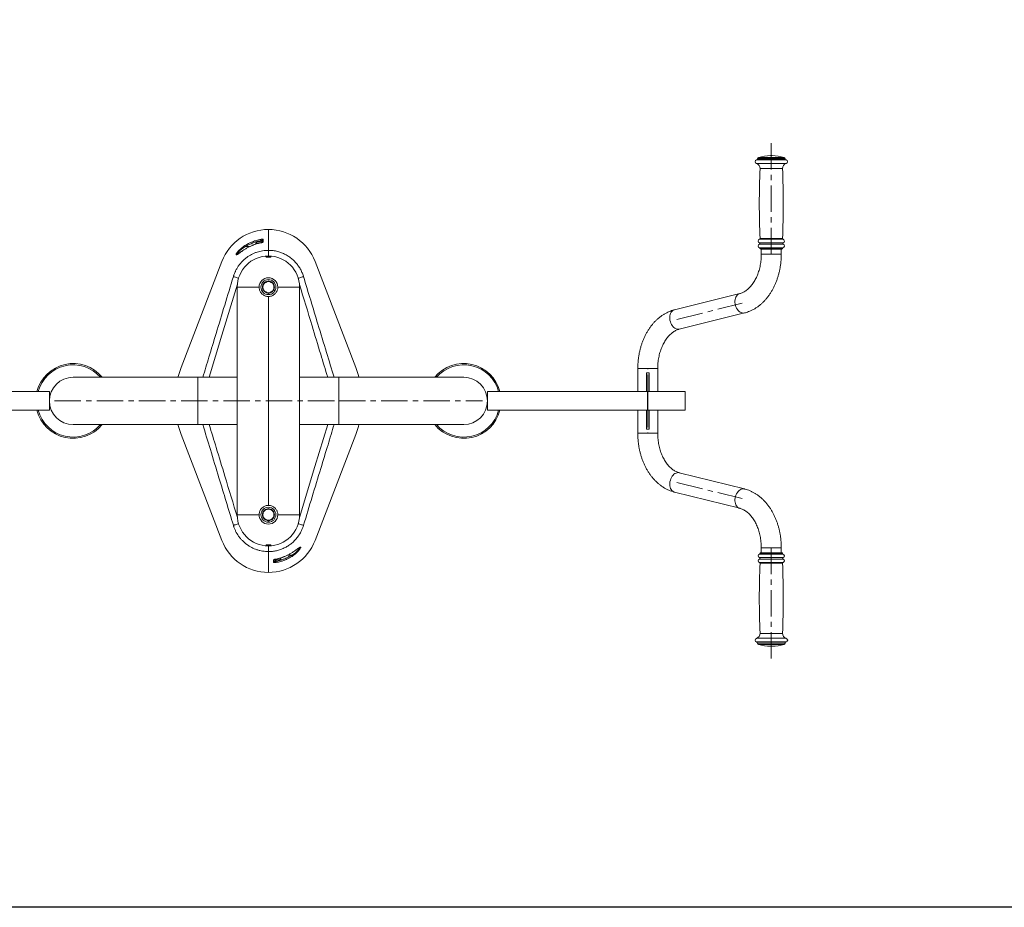
# Model space of a CAD drawing. Units: millimetres. Extents: x -3125 to 3595, y -2182 to 2570.
# Drawn here: x -1942 to -364, y -325 to 1099 of the extents above; entities that cross this region are included whole.
import ezdxf

# ---------------------------------------------------------------- set-up
doc = ezdxf.new("R2010")
doc.units = ezdxf.units.MM
doc.header["$PDSIZE"] = -1
doc.linetypes.add('CENTERX2', pattern=[20.32, 12.7, -2.54, 2.54, -2.54])
doc.layers.add('FORMAT', color=7, linetype='Continuous')

msp = doc.modelspace()

# ---------------------------------------------------------------- linework, layer by layer
at = {"color": 8, "linetype": 'Continuous', "lineweight": 15}
for p, q in [((-728.4, 868.2), (-761.1, 868.2)), ((-728.5, 874), (-760.9, 874)), ((-729.1, 876.1), (-759.3, 876.1)), ((-729.1, 876), (-759.3, 876)), ((-729.6, 878), (-757.8, 878)), ((-716.7, 878), (-729.6, 878)), ((-715.3, 876.1), (-729.1, 876.1)), ((-715.3, 876), (-729.1, 876)), ((-713.7, 874), (-728.5, 874)), ((-713.5, 868.2), (-728.4, 868.2)), ((-730.6, 860.2), (-755.3, 860.2)), ((-719.3, 860.2), (-730.6, 860.2)), ((-1562, 742.5), (-1562, 742.3)), ((-1562, 742.3), (-1562, 739.6)), ((-1555.3, 742.5), (-1555.3, 744.6)), ((-730.3, 746.8), (-756.1, 746.8)), ((-730.6, 747.8), (-755.3, 747.8)), ((-719.3, 747.8), (-730.6, 747.8)), ((-718.5, 746.8), (-730.3, 746.8)), ((-1580, 735), (-1573.4, 735)), ((-1569.5, 736.8), (-1571.5, 735.9)), ((-1569.5, 736.8), (-1569.5, 736.8)), ((-1555.7, 741), (-1555.6, 741)), ((-730.3, 741), (-756.1, 741)), ((-730.3, 738.7), (-756.1, 738.7)), ((-730.3, 733), (-756, 733)), ((-730.6, 732), (-755.3, 732)), ((-730.6, 731.9), (-755.3, 731.9)), ((-719.3, 732), (-730.6, 732)), ((-719.3, 731.9), (-730.6, 731.9)), ((-718.5, 741), (-730.3, 741)), ((-718.5, 738.7), (-730.3, 738.7)), ((-718.5, 733), (-730.3, 733)), ((-726, 723), (-753.3, 723)), ((-721.3, 723), (-726, 723)), ((-924, 539.4), (-951.3, 539.4)), ((-919.3, 539.4), (-924, 539.4)), ((-1656.3, 525.5), (-1656.3, 449.5)), ((-1430.3, 449.5), (-1430.3, 525.5)), ((-951.3, 435.6), (-924, 435.6)), ((-924, 435.6), (-919.3, 435.6)), ((-1517.1, 238.2), (-1515.1, 239.1)), ((-1517, 238.2), (-1517.1, 238.2)), ((-1506.6, 240), (-1513.2, 240)), ((-756, 242), (-718.5, 242)), ((-755.3, 243.1), (-719.3, 243.1)), ((-755.3, 243), (-719.3, 243)), ((-753.3, 252), (-726, 252)), ((-726, 252), (-721.3, 252)), ((-1531.3, 232.5), (-1531.3, 230.4)), ((-1530.9, 234), (-1530.9, 234)), ((-1524.5, 234), (-1524.5, 235.4)), ((-1524.5, 232.5), (-1524.5, 234)), ((-756.1, 236.2), (-718.5, 236.2)), ((-756.1, 234), (-718.5, 234)), ((-756.1, 228.2), (-718.5, 228.2)), ((-755.3, 227.2), (-719.3, 227.2)), ((-755.3, 114.8), (-719.3, 114.8)), ((-761.1, 106.8), (-713.5, 106.8)), ((-760.9, 101), (-713.7, 101)), ((-759.3, 99), (-715.3, 99)), ((-759.3, 98.9), (-715.3, 98.9)), ((-757.8, 97), (-716.7, 97))]:
    msp.add_line(p, q, dxfattribs=at)
at = {"color": 7, "linetype": 'Continuous', "lineweight": 15}
for p, q in [((-759.3, 876.1), (-759.3, 876)), ((-736.7, 880.9), (-738.8, 880.9)), ((-735.8, 880.9), (-736.7, 880.9)), ((-715.3, 876), (-715.3, 876.1)), ((-1543.3, 729), (-1543.3, 762.5)), ((-1543.3, 762.5), (-1543.3, 729)), ((-1553.3, 742.5), (-1562, 742.5)), ((-1553.3, 741.6), (-1553.3, 744.4)), ((-1553.3, 742.5), (-1553.3, 742.3)), ((-1569.5, 736.8), (-1571.5, 735.9)), ((-1563.3, 741), (-1563.3, 741.2)), ((-1563.3, 739.2), (-1563.3, 741)), ((-1543.3, 720), (-1543.3, 729)), ((-755.3, 732), (-755.3, 731.9)), ((-731, 730.9), (-754.3, 730.9)), ((-753.3, 730.9), (-753.3, 723)), ((-720.3, 730.9), (-731, 730.9)), ((-721.3, 723), (-721.3, 730.9)), ((-719.3, 731.9), (-719.3, 732)), ((-1618, 711.2), (-1683.3, 541.3)), ((-1403.3, 541.3), (-1468.6, 711.2)), ((-1543.3, 680.2), (-1547.7, 677.7)), ((-1538.9, 677.7), (-1543.3, 680.2)), ((-1593.3, 305), (-1593.3, 670)), ((-1558.3, 670), (-1593.3, 670)), ((-1552.8, 670), (-1552.2, 670)), ((-1552.7, 671.8), (-1552.3, 673.1)), ((-1552.7, 671.8), (-1552.2, 671.8)), ((-1547.7, 677.7), (-1552.2, 675.1)), ((-1552.2, 664.9), (-1547.7, 662.3)), ((-1534.4, 675.1), (-1538.9, 677.7)), ((-1538.9, 662.3), (-1534.4, 664.9)), ((-1493.3, 670), (-1528.3, 670)), ((-1493.3, 670), (-1493.3, 305)), ((-1547.7, 662.3), (-1543.3, 659.8)), ((-1543.3, 659.8), (-1538.9, 662.3)), ((-1543.3, 320), (-1543.3, 655)), ((-787.9, 659.7), (-892.4, 633.7)), ((-884.7, 602.6), (-780.2, 628.7)), ((-951.3, 539.4), (-951.3, 502.5)), ((-919.3, 502.5), (-919.3, 539.4)), ((-1656.3, 525.5), (-1856.3, 525.5)), ((-1593.3, 525.5), (-1656.3, 525.5)), ((-1430.3, 525.5), (-1493.3, 525.5)), ((-1230.3, 525.5), (-1430.3, 525.5)), ((-933, 532.5), (-937.5, 532.5)), ((-937.5, 532.5), (-937.5, 502.5)), ((-933, 532.5), (-933, 502.5)), ((-2151.1, 502.5), (-1894.3, 502.5)), ((-1894.3, 472.5), (-1894.3, 502.5)), ((-1192.3, 502.5), (-1192.3, 472.5)), ((-935.5, 502.5), (-1192.3, 502.5)), ((-935.5, 472.5), (-935.5, 502.5)), ((-875.5, 502.5), (-935.5, 502.5)), ((-875.5, 472.5), (-875.5, 502.5)), ((-2151.1, 472.5), (-1894.3, 472.5)), ((-935.5, 472.5), (-1192.3, 472.5)), ((-951.3, 472.5), (-951.3, 435.6)), ((-937.5, 442.5), (-937.5, 472.5)), ((-875.5, 472.5), (-935.5, 472.5)), ((-933, 442.5), (-933, 472.5)), ((-919.3, 435.6), (-919.3, 472.5)), ((-1856.3, 449.5), (-1656.3, 449.5)), ((-1656.3, 449.5), (-1593.3, 449.5)), ((-1493.3, 449.5), (-1430.3, 449.5)), ((-1430.3, 449.5), (-1230.3, 449.5)), ((-937.5, 442.5), (-933, 442.5)), ((-1683.3, 433.6), (-1618, 263.8)), ((-1468.6, 263.8), (-1403.3, 433.6)), ((-780.2, 346.3), (-884.7, 372.4)), ((-892.4, 341.3), (-787.9, 315.3)), ((-1558.3, 305), (-1593.3, 305)), ((-1552.8, 305), (-1552.2, 305)), ((-1552.7, 306.8), (-1552.3, 308.1)), ((-1552.7, 306.8), (-1552.2, 306.8)), ((-1547.7, 312.7), (-1552.2, 310.1)), ((-1552.2, 299.9), (-1547.7, 297.3)), ((-1543.3, 315.2), (-1547.7, 312.7)), ((-1538.9, 312.7), (-1543.3, 315.2)), ((-1534.4, 310.1), (-1538.9, 312.7)), ((-1538.9, 297.3), (-1534.4, 299.9)), ((-1493.3, 305), (-1528.3, 305)), ((-1547.7, 297.3), (-1543.3, 294.8)), ((-1543.3, 294.8), (-1538.9, 297.3)), ((-1543.3, 246), (-1543.3, 255)), ((-1543.3, 212.5), (-1543.3, 246)), ((-1543.3, 246), (-1543.3, 212.5)), ((-1517.1, 238.2), (-1515.1, 239.1)), ((-755.3, 243.1), (-755.3, 243)), ((-754.3, 244.1), (-720.3, 244.1)), ((-753.3, 252), (-753.3, 244.1)), ((-721.3, 244.1), (-721.3, 252)), ((-719.3, 243), (-719.3, 243.1)), ((-1533.3, 233.4), (-1533.3, 230.5)), ((-1533.3, 232.5), (-1533.3, 233.3)), ((-1533.3, 232.5), (-1524.5, 232.5)), ((-1523.3, 235.8), (-1523.3, 233.7)), ((-759.3, 99), (-759.3, 98.9)), ((-715.3, 98.9), (-715.3, 99)), ((-738.8, 94.1), (-735.8, 94.1))]:
    msp.add_line(p, q, dxfattribs=at)
msp.add_lwpolyline([(-2599.6, 2258.5), (3215.3, 2258.5), (3215.3, -324.6), (-2599.6, -324.6)], close=True)
at = {"color": 7, "linetype": 'Continuous', "lineweight": 15, "flags": 128}
for points in [[(-1555.6, 746.6), (-1555.6, 746.5), (-1555.6, 746.3), (-1555.6, 746.1), (-1555.5, 745.9), (-1555.5, 745.6), (-1555.4, 745.3), (-1555.3, 745), (-1555.3, 744.6)], [(-1551.5, 746.4), (-1551.5, 745.7), (-1551.5, 742.4)], [(-1580, 735), (-1580.2, 735.3), (-1580.4, 735.6), (-1580.6, 735.8), (-1580.7, 736.1), (-1580.8, 736.3), (-1580.9, 736.5), (-1581, 736.6), (-1581.1, 736.7)], [(-1599.5, 686.9), (-1599.3, 687.7), (-1599.3, 687.7)], [(-1552.2, 666.5), (-1552.7, 668.1), (-1552.8, 670)], [(-1683.3, 541.3), (-1687.6, 528.3), (-1688.3, 525.5)], [(-1398.3, 525.5), (-1398.9, 528.3), (-1403.3, 541.3)], [(-1688.3, 449.5), (-1687.6, 446.7), (-1683.3, 433.6)], [(-1403.3, 433.6), (-1398.9, 446.7), (-1398.3, 449.5)], [(-1552.2, 301.5), (-1552.7, 303.1), (-1552.8, 305)], [(-1599.3, 287.3), (-1599.3, 287.3), (-1599.5, 288.1)], [(-1506.6, 240), (-1506.4, 239.7), (-1506.2, 239.4), (-1506, 239.2), (-1505.9, 238.9), (-1505.7, 238.7), (-1505.6, 238.5), (-1505.6, 238.4), (-1505.5, 238.3)], [(-1535.1, 228.6), (-1535.1, 229.3), (-1535, 232.6)], [(-1530.9, 228.4), (-1531, 228.5), (-1531, 228.7), (-1531, 228.9), (-1531.1, 229.1), (-1531.1, 229.4), (-1531.2, 229.7), (-1531.2, 230), (-1531.3, 230.4)]]:
    msp.add_lwpolyline(points, dxfattribs=at)
at = {"color": 8, "linetype": 'Continuous', "lineweight": 15, "flags": 128}
for points in [[(-1591.2, 684.4), (-1591.7, 684.6), (-1593.4, 685.1), (-1594.9, 685.5), (-1596.3, 685.9), (-1597.5, 686.3), (-1598.4, 686.6), (-1599.1, 686.8), (-1599.5, 686.9)], [(-1495.4, 684.4), (-1494.8, 684.6), (-1493.2, 685.1), (-1491.7, 685.5), (-1490.3, 685.9), (-1489.1, 686.3), (-1488.1, 686.6), (-1487.5, 686.8), (-1487.1, 686.9)], [(-1592.9, 674.6), (-1617.8, 592.8), (-1638.3, 525.5)], [(-782.1, 628.5), (-783.8, 628.6), (-785.5, 629.2), (-787.2, 630), (-788.8, 631.2), (-790.3, 632.7), (-791.7, 634.4), (-792.9, 636.3), (-793.9, 638.5), (-794.6, 640.7), (-795.2, 643), (-795.5, 645.4), (-795.5, 647.7), (-795.3, 650), (-794.8, 652.1), (-794.1, 654), (-793.2, 655.8), (-792, 657.2), (-790.7, 658.4), (-789.3, 659.3), (-787.9, 659.7)], [(-886.6, 602.4), (-888.3, 602.6), (-890, 603.1), (-891.7, 604), (-893.3, 605.1), (-894.8, 606.6), (-896.2, 608.3), (-897.4, 610.3), (-898.4, 612.4), (-899.1, 614.6), (-899.7, 617), (-900, 619.3), (-900, 621.7), (-899.8, 623.9), (-899.3, 626), (-898.6, 628), (-897.7, 629.7), (-896.5, 631.2), (-895.2, 632.3), (-893.8, 633.2), (-892.4, 633.7)], [(-780.2, 628.7), (-780.4, 628.6), (-782.1, 628.5)], [(-884.7, 602.6), (-884.9, 602.6), (-886.6, 602.4)], [(-1493.7, 300.4), (-1468.8, 382.2), (-1448.3, 449.5)], [(-892.4, 341.3), (-893.8, 341.8), (-895.2, 342.6), (-896.5, 343.8), (-897.7, 345.3), (-898.6, 347), (-899.3, 349), (-899.8, 351.1), (-900, 353.3), (-900, 355.7), (-899.7, 358), (-899.1, 360.3), (-898.4, 362.6), (-897.4, 364.7), (-896.2, 366.7), (-894.8, 368.4), (-893.3, 369.9), (-891.7, 371), (-890, 371.9), (-888.3, 372.4), (-886.6, 372.6)], [(-886.6, 372.6), (-884.9, 372.4), (-884.7, 372.4)], [(-787.9, 315.3), (-789.3, 315.7), (-790.7, 316.6), (-792, 317.8), (-793.2, 319.2), (-794.1, 321), (-794.8, 322.9), (-795.3, 325), (-795.5, 327.3), (-795.5, 329.6), (-795.2, 332), (-794.6, 334.3), (-793.9, 336.5), (-792.9, 338.7), (-791.7, 340.6), (-790.3, 342.3), (-788.8, 343.8), (-787.2, 345), (-785.5, 345.8), (-783.8, 346.4), (-782.1, 346.5)], [(-782.1, 346.5), (-780.4, 346.4), (-780.2, 346.3)], [(-1591.2, 290.6), (-1591.7, 290.4), (-1593.4, 289.9), (-1594.9, 289.5), (-1596.3, 289), (-1597.5, 288.7), (-1598.4, 288.4), (-1599.1, 288.2), (-1599.5, 288.1)], [(-1495.4, 290.6), (-1494.8, 290.4), (-1493.2, 289.9), (-1491.7, 289.5), (-1490.3, 289), (-1489.1, 288.7), (-1488.1, 288.4), (-1487.5, 288.2), (-1487.1, 288.1)]]:
    msp.add_lwpolyline(points, dxfattribs=at)
at = {"color": 7, "linetype": 'Continuous', "lineweight": 15}
for centre in [(-1543.3, 670), (-1543.3, 305)]:
    msp.add_circle(centre, 12, dxfattribs=at)
for centre, radius, start, end in [((-760.3, 871.1), 3, 101.537, 254.2122), ((-763.3, 860.5), 8, 357.573, 74.2122), ((-761.3, 876), 2, 281.537, 0), ((-757.3, 876.1), 2, 105.9008, 180), ((-737.3, 805.9), 75, 91.146, 105.9008), ((-737.3, 805.9), 75, 74.0992, 88.854), ((-711.3, 860.5), 8, 105.7878, 182.427), ((-717.3, 876.1), 2, 0, 74.0992), ((-713.3, 876), 2, 180, 258.463), ((-714.3, 871.1), 3, 285.7878, 78.463), ((581.2, 803.5), 1337.7, 177.573, 182.3882), ((-2055.8, 803.5), 1337.7, 357.6118, 2.427), ((-1543.3, 682.5), 80, 89.9995, 158.9631), ((-1543.3, 682.5), 80, 21.0372, 90), ((-1562, 741.2), 1.25, 90, 180), ((-1551.3, 744.4), 1.98, 96.0623, 179.5656), ((-755.3, 743.9), 3, 105.0282, 253.7398), ((-756.3, 747.7), 1, 285.0282, 2.3882), ((-718.3, 747.7), 1, 177.6118, 254.9718), ((-719.3, 743.9), 3, 286.2602, 74.9718), ((-755.3, 735.9), 3, 106.2602, 255.5225), ((-756.5, 739.9), 1.17, 286.2602, 73.7398), ((-756.3, 732), 1, 0, 75.5225), ((-754.3, 731.9), 1, 180, 270), ((-720.3, 731.9), 1, 270, 0), ((-718.1, 739.9), 1.17, 106.2602, 253.7398), ((-718.3, 732), 1, 104.4775, 180), ((-719.3, 735.9), 3, 284.4775, 73.7398), ((-1543.3, 670), 50, 0, 180), ((-1543.3, 670), 15, 0, 180), ((-1543.3, 670), 9.55, 99.6297, 139.1737), ((-1543.3, 670), 8.87, 60, 120), ((-1543.3, 670), 9.55, 38.8717, 81.6733), ((-1543.3, 670), 9.55, 169.1982, 180), ((-1543.3, 670), 8.87, 120, 180), ((-1543.3, 670), 8.87, 180, 240), ((-1543.3, 670), 9.55, 219.1804, 259.5765), ((-1543.3, 670), 9.55, 280.556, 319.0552), ((-1543.3, 670), 8.87, 0, 60), ((-1543.3, 670), 8.87, 300, 0), ((-1543.3, 670), 9.55, 340.9763, 20.0472), ((-1543.3, 670), 8.87, 240, 300), ((-1856.3, 487.5), 60, 39.2965, 165.5225), ((-1230.3, 487.5), 60, 14.4775, 140.7035), ((-1856.3, 487.5), 38, 90, 270), ((-1230.3, 487.5), 38, 270, 90), ((-1856.3, 487.5), 60, 194.4775, 320.7035), ((-1230.3, 487.5), 60, 219.2965, 345.5225), ((-1543.3, 305), 50, 180, 0), ((-1543.3, 305), 15, 180, 0), ((-1543.3, 305), 9.55, 169.1982, 180), ((-1543.3, 305), 8.87, 120, 180), ((-1543.3, 305), 8.87, 180, 240), ((-1543.3, 305), 9.55, 99.6297, 139.1737), ((-1543.3, 305), 8.87, 60, 120), ((-1543.3, 305), 9.55, 38.8717, 81.6733), ((-1543.3, 305), 8.87, 0, 60), ((-1543.3, 305), 8.87, 300, 0), ((-1543.3, 305), 9.55, 340.9763, 20.0472), ((-1543.3, 305), 9.55, 219.1804, 259.5765), ((-1543.3, 305), 8.86, 240, 300), ((-1543.3, 305), 9.55, 280.556, 319.0552), ((-1543.3, 292.5), 80, 201.0372, 270), ((-1543.3, 292.5), 80, 269.9995, 338.9631), ((-755.3, 239.1), 3, 104.4775, 253.7398), ((-756.3, 243), 1, 284.4775, 0), ((-754.3, 243.1), 1, 90, 180), ((-720.3, 243.1), 1, 0, 90), ((-718.3, 243), 1, 180, 255.5225), ((-719.3, 239.1), 3, 286.2602, 75.5225), ((-1535.3, 230.6), 1.98, 276.0623, 359.5656), ((-1524.5, 233.7), 1.25, 270, 0), ((-755.3, 231.1), 3, 106.2602, 254.9718), ((581.2, 171.5), 1337.7, 177.6118, 182.427), ((-756.5, 235.1), 1.17, 286.2602, 73.7398), ((-756.3, 227.3), 1, 357.6118, 74.9718), ((-718.1, 235.1), 1.17, 106.2602, 253.7398), ((-718.3, 227.3), 1, 105.0282, 182.3882), ((-2055.8, 171.5), 1337.7, 357.573, 2.3882), ((-719.3, 231.1), 3, 285.0282, 73.7398), ((-763.3, 114.5), 8, 285.7878, 2.427), ((-711.3, 114.5), 8, 177.573, 254.2122), ((-760.3, 103.9), 3, 105.7878, 258.463), ((-761.3, 99), 2, 0, 78.463), ((-757.3, 98.9), 2, 180, 254.0992), ((-737.3, 169.1), 75, 254.0992, 268.854), ((-737.3, 169.1), 75, 271.146, 285.9008), ((-717.3, 98.9), 2, 285.9008, 0), ((-713.3, 99), 2, 101.537, 180), ((-714.3, 103.9), 3, 281.537, 74.2122)]:
    msp.add_arc(centre, radius, start, end, dxfattribs=at)
at = {"color": 8, "linetype": 'Continuous', "lineweight": 15}
for centre, radius, start, end in [((-1551.3, 740.4), 2.01, 96.7027, 132.4301), ((-1856.3, 487.5), 58, 40.9327, 165.0118), ((-1230.3, 487.5), 58, 14.9882, 139.0673), ((-1856.3, 487.5), 58, 194.9882, 319.0673), ((-1230.3, 487.5), 58, 220.9327, 345.0118), ((-1535.3, 234.6), 2.01, 276.7027, 312.4301)]:
    msp.add_arc(centre, radius, start, end, dxfattribs=at)
at = {"color": 7, "linetype": 'Continuous', "lineweight": 15}
for points, knots in [([(-1581.1, 736.7), (-1577.2, 739.1), (-1573.1, 741.2), (-1566.7, 743.7), (-1564.6, 744.4), (-1560.2, 745.6), (-1557.9, 746.1), (-1555.6, 746.6)], [0, 0, 0, 0, 0.5, 0.5, 0.75, 0.75, 1, 1, 1, 1]), ([(-1555.3, 744.6), (-1557.5, 744.2), (-1559.7, 743.7), (-1564, 742.5), (-1566.1, 741.8), (-1572.3, 739.4), (-1576.2, 737.4), (-1580, 735)], [0, 0, 0, 0, 0.25, 0.25, 0.5, 0.5, 1, 1, 1, 1]), ([(-1551.5, 746.4), (-1551.5, 746.4), (-1551.5, 746.5), (-1551.7, 746.6), (-1551.7, 746.6), (-1551.9, 746.7), (-1552.1, 746.7), (-1552.4, 746.8), (-1552.5, 746.8), (-1552.9, 746.8), (-1553.1, 746.8), (-1553.6, 746.8), (-1553.8, 746.8), (-1554.3, 746.7), (-1554.6, 746.7), (-1555.1, 746.6), (-1555.4, 746.6), (-1555.6, 746.6)], [0, 0, 0, 0, 0.125, 0.125, 0.25, 0.25, 0.375, 0.375, 0.5, 0.5, 0.625, 0.625, 0.75, 0.75, 0.875, 0.875, 1, 1, 1, 1]), ([(-1555.6, 741), (-1555.1, 741.1), (-1554.6, 741.2), (-1553.8, 741.4), (-1553.6, 741.5), (-1553.2, 741.6), (-1552.9, 741.6), (-1552.6, 741.8), (-1552.4, 741.8), (-1552.1, 741.9), (-1552, 742), (-1551.7, 742.1), (-1551.7, 742.2), (-1551.6, 742.3), (-1551.5, 742.4), (-1551.5, 742.4)], [0, 0, 0, 0, 0.25, 0.25, 0.375, 0.375, 0.5, 0.5, 0.625, 0.625, 0.75, 0.75, 0.875, 0.875, 1, 1, 1, 1]), ([(-1553.3, 744.4), (-1553.3, 744.5), (-1553.3, 744.7), (-1553.6, 744.8), (-1554, 744.9), (-1554.6, 744.8), (-1555.1, 744.7), (-1555.3, 744.6)], [0, 0, 0, 0, 0.174211, 0.382031, 0.584728, 0.790001, 1, 1, 1, 1]), ([(-1552.6, 741.8), (-1552.6, 741.8), (-1552.6, 741.9), (-1552.7, 741.8), (-1553, 741.7), (-1553.6, 741.5), (-1554.1, 741.4), (-1554.4, 741.3), (-1554.4, 741.3)], [0, 0, 0, 0, 0.0439857, 0.1884276, 0.3974186, 0.6807011, 0.9972215, 1, 1, 1, 1]), ([(-1599.3, 687.7), (-1599.2, 688.1), (-1599, 688.4), (-1598.8, 689.2), (-1598.7, 689.5), (-1598.3, 690.6), (-1598, 691.4), (-1597.1, 693.6), (-1596.5, 695), (-1595.5, 697.1), (-1595.1, 697.8), (-1594.4, 699.1), (-1594, 699.8), (-1592.8, 701.8), (-1591.9, 703.1), (-1589.3, 706.9), (-1587.3, 709.3), (-1584, 712.6), (-1582.9, 713.7), (-1580.5, 715.7), (-1579.3, 716.7), (-1575.6, 719.4), (-1572.9, 721.1), (-1569.5, 722.9), (-1568.8, 723.2), (-1567.4, 723.9), (-1566.7, 724.2), (-1564.5, 725.1), (-1563.1, 725.6), (-1558.6, 727.1), (-1555.6, 727.8), (-1551.1, 728.5), (-1549.5, 728.7), (-1546.4, 729), (-1544.8, 729), (-1543.3, 729)], [0, 0, 0, 0, 0.015625, 0.015625, 0.03125, 0.03125, 0.0625, 0.0625, 0.125, 0.125, 0.15625, 0.15625, 0.1875, 0.1875, 0.25, 0.25, 0.375, 0.375, 0.4375, 0.4375, 0.5, 0.5, 0.625, 0.625, 0.65625, 0.65625, 0.6875, 0.6875, 0.75, 0.75, 0.875, 0.875, 0.9375, 0.9375, 1, 1, 1, 1]), ([(-1586.8, 727), (-1587.2, 726.7), (-1588.1, 726), (-1589.5, 725), (-1590.8, 724.1), (-1591.8, 723.4), (-1592.6, 722.9), (-1593.1, 722.6), (-1593.4, 722.5), (-1593.3, 722.5), (-1593.3, 722.5)], [0, 0, 0, 0, 0.128984, 0.304118, 0.467071, 0.602451, 0.74297, 0.86128, 0.959238, 1, 1, 1, 1]), ([(-1571.5, 735.9), (-1572.4, 735.5), (-1574.8, 734.4), (-1578.6, 732.3), (-1582.3, 730), (-1585.1, 728.1), (-1586.4, 727.2), (-1586.9, 726.9)], [0, 0, 0, 0, 0.156637, 0.431963, 0.706001, 0.897427, 1, 1, 1, 1]), ([(-1555.7, 741), (-1556.8, 740.8), (-1559.5, 740.3), (-1563.6, 739.1), (-1567, 737.9), (-1569, 737), (-1569.5, 736.8)], [0, 0, 0, 0, 0.245201, 0.561086, 0.877333, 1, 1, 1, 1]), ([(-1555.6, 741), (-1558, 740.6), (-1560.4, 740), (-1565, 738.6), (-1567.3, 737.8), (-1569.5, 736.8)], [0, 0, 0, 0, 0.5, 0.5, 1, 1, 1, 1]), ([(-1554.4, 741.3), (-1554.7, 741.2), (-1555.1, 741.1), (-1555.6, 741.1), (-1555.7, 741)], [0, 0, 0, 0, 0.779979, 1, 1, 1, 1]), ([(-1543.3, 729), (-1540.8, 728.9), (-1535.8, 728.8), (-1528.7, 727.3), (-1522.1, 725.2), (-1516.1, 722.5), (-1510.4, 719.1), (-1505.1, 715), (-1500.2, 710.3), (-1495.9, 705.1), (-1492.3, 699.6), (-1489.4, 693.8), (-1487.9, 689.7), (-1487.3, 687.7), (-1487.3, 687.7)], [0, 0, 0, 0, 0.100765, 0.20153, 0.289566, 0.377881, 0.465919, 0.557065, 0.648523, 0.739669, 0.826357, 0.913312, 0.999999, 1, 1, 1, 1]), ([(-1545.6, 718.1), (-1545.9, 718.2), (-1546.6, 718.3), (-1547.2, 718.6), (-1547.4, 718.9), (-1547.1, 719.1), (-1546.3, 719.4), (-1545.2, 719.6), (-1543.9, 719.6), (-1542.6, 719.6), (-1541.3, 719.5), (-1540.2, 719.4), (-1539.5, 719.1), (-1539.2, 718.9), (-1539.4, 718.6), (-1540, 718.3), (-1541, 718.1), (-1542.2, 718), (-1543.6, 718), (-1544.7, 718), (-1545.3, 718.1), (-1545.6, 718.1)], [0, 0, 0, 0, 0.053962, 0.107894, 0.162602, 0.217897, 0.273072, 0.327465, 0.380783, 0.433221, 0.485334, 0.537784, 0.591087, 0.645428, 0.700565, 0.755881, 0.810643, 0.864346, 0.916993, 0.969071, 1, 1, 1, 1]), ([(-753.3, 723), (-753.3, 722.2), (-753.3, 720), (-753.5, 716.3), (-753.9, 711.8), (-754.5, 707.5), (-755.3, 703.2), (-756.3, 699), (-757.5, 694.9), (-758.9, 691), (-760.4, 687.3), (-762.1, 683.7), (-763.9, 680.4), (-765.8, 677.2), (-767.9, 674.3), (-770, 671.6), (-772.2, 669.2), (-774.5, 667), (-776.9, 665.1), (-779.3, 663.4), (-781.8, 662), (-784.2, 660.9), (-786.3, 660.2), (-787.5, 659.8), (-787.9, 659.7)], [0, 0, 0, 0, 0.024091, 0.07152, 0.118932, 0.166309, 0.213636, 0.260903, 0.308101, 0.355227, 0.402277, 0.449259, 0.496186, 0.543081, 0.589973, 0.636906, 0.683949, 0.731197, 0.778773, 0.826842, 0.87561, 0.925327, 0.976277, 1, 1, 1, 1]), ([(-780.2, 628.7), (-779.3, 628.9), (-777.1, 629.5), (-773.6, 630.7), (-769.6, 632.4), (-765.7, 634.3), (-761.9, 636.6), (-758.1, 639.2), (-754.5, 642), (-751.1, 645.1), (-747.8, 648.5), (-744.6, 652.2), (-741.6, 656), (-738.7, 660.1), (-736.1, 664.5), (-733.7, 669), (-731.4, 673.7), (-729.4, 678.5), (-727.6, 683.5), (-726, 688.7), (-724.6, 693.9), (-723.5, 699.3), (-722.6, 704.7), (-721.9, 710.1), (-721.5, 715.7), (-721.3, 719.9), (-721.3, 722.4), (-721.3, 723)], [0, 0, 0, 0, 0.024564, 0.064486, 0.104541, 0.14483, 0.185382, 0.226214, 0.267329, 0.308718, 0.350359, 0.392225, 0.43428, 0.47649, 0.518818, 0.561231, 0.603702, 0.646208, 0.688727, 0.731246, 0.773758, 0.81626, 0.858749, 0.901228, 0.943701, 0.986173, 1, 1, 1, 1]), ([(-1487.3, 687.7), (-1487.3, 687.7), (-1487.2, 687.4), (-1487.1, 687.2), (-1487.1, 686.9)], [0, 0, 0, 0, 0.000078, 1, 1, 1, 1]), ([(-1543.3, 655), (-1544.1, 655), (-1545.8, 655.1), (-1548.2, 655.7), (-1550.4, 656.7), (-1552.5, 658.1), (-1554.3, 659.7), (-1555.9, 661.7), (-1557.1, 664), (-1558.1, 666.7), (-1558.2, 668.8), (-1558.3, 670)], [0, 0, 0, 0, 0.104196, 0.208405, 0.312469, 0.41655, 0.523331, 0.630111, 0.739299, 0.848461, 1, 1, 1, 1]), ([(-1552.2, 675.1), (-1552.2, 674.7), (-1552.2, 673), (-1552.2, 671.3), (-1552.2, 670)], [0, 0, 0, 0, 0.2530688, 1, 1, 1, 1]), ([(-1552.2, 670), (-1552.2, 668.3), (-1552.2, 666.6), (-1552.2, 664.9), (-1552.2, 664.9)], [0, 0, 0, 0, 0.973001, 1, 1, 1, 1]), ([(-1528.3, 670), (-1528.3, 669.2), (-1528.4, 667.5), (-1529, 665.1), (-1530, 662.9), (-1531.3, 660.8), (-1533, 659), (-1535, 657.4), (-1537.3, 656.2), (-1540, 655.2), (-1542.1, 655.1), (-1543.3, 655)], [0, 0, 0, 0, 0.104078, 0.208169, 0.312098, 0.416046, 0.522982, 0.629914, 0.739064, 0.848192, 1, 1, 1, 1]), ([(-1534.4, 670), (-1534.4, 671.3), (-1534.4, 673), (-1534.4, 674.7), (-1534.4, 675.1)], [0, 0, 0, 0, 0.7469312, 1, 1, 1, 1]), ([(-1534.4, 664.9), (-1534.4, 664.9), (-1534.4, 666.6), (-1534.4, 668.3), (-1534.4, 670)], [0, 0, 0, 0, 0.026999, 1, 1, 1, 1]), ([(-892.4, 633.7), (-893.3, 633.5), (-895.5, 632.9), (-899, 631.7), (-903, 630), (-906.9, 628), (-910.7, 625.7), (-914.4, 623.2), (-918, 620.3), (-921.5, 617.2), (-924.8, 613.8), (-928, 610.2), (-931, 606.3), (-933.8, 602.2), (-936.5, 597.9), (-938.9, 593.4), (-941.2, 588.7), (-943.2, 583.8), (-945, 578.8), (-946.6, 573.7), (-948, 568.4), (-949.1, 563.1), (-950, 557.7), (-950.7, 552.2), (-951.1, 546.7), (-951.3, 542.4), (-951.3, 540), (-951.3, 539.4)], [0, 0, 0, 0, 0.024564, 0.064486, 0.104541, 0.14483, 0.185382, 0.226214, 0.267329, 0.308717, 0.350359, 0.392224, 0.43428, 0.476489, 0.518818, 0.561231, 0.603702, 0.646207, 0.688727, 0.731246, 0.773759, 0.81626, 0.858749, 0.901228, 0.943701, 0.986173, 1, 1, 1, 1]), ([(-919.3, 539.4), (-919.3, 540.1), (-919.3, 542.4), (-919.1, 546.1), (-918.7, 550.5), (-918.1, 554.9), (-917.3, 559.2), (-916.3, 563.4), (-915.1, 567.4), (-913.7, 571.3), (-912.2, 575.1), (-910.5, 578.6), (-908.7, 582), (-906.8, 585.1), (-904.7, 588), (-902.6, 590.7), (-900.3, 593.1), (-898, 595.3), (-895.7, 597.2), (-893.3, 598.9), (-890.8, 600.3), (-888.3, 601.5), (-886.3, 602.2), (-885.1, 602.5), (-884.7, 602.6)], [0, 0, 0, 0, 0.024091, 0.07152, 0.118932, 0.166309, 0.213636, 0.260903, 0.308102, 0.355227, 0.402277, 0.449259, 0.496185, 0.543081, 0.589973, 0.636906, 0.683949, 0.731197, 0.778773, 0.826843, 0.87561, 0.925327, 0.976277, 1, 1, 1, 1]), ([(-951.3, 435.6), (-951.3, 434.6), (-951.3, 431.8), (-951, 427.1), (-950.6, 421.6), (-949.8, 416.1), (-948.9, 410.7), (-947.7, 405.4), (-946.3, 400.1), (-944.6, 395), (-942.7, 390), (-940.7, 385.2), (-938.4, 380.5), (-935.8, 376), (-933.1, 371.7), (-930.2, 367.6), (-927.1, 363.7), (-923.8, 360.1), (-920.4, 356.7), (-916.8, 353.6), (-913.1, 350.8), (-909.3, 348.3), (-905.3, 346.1), (-901.3, 344.3), (-897.3, 342.7), (-894.3, 341.8), (-892.7, 341.4), (-892.4, 341.3)], [0, 0, 0, 0, 0.023145, 0.065624, 0.108121, 0.150637, 0.193178, 0.235748, 0.278352, 0.32099, 0.363662, 0.406363, 0.449085, 0.491811, 0.534519, 0.577184, 0.619773, 0.662248, 0.70457, 0.746694, 0.788582, 0.8302, 0.871522, 0.912537, 0.953246, 0.991177, 1, 1, 1, 1]), ([(-884.7, 372.4), (-885, 372.5), (-886.3, 372.8), (-888.5, 373.6), (-891.1, 374.8), (-893.6, 376.3), (-896.1, 378.1), (-898.5, 380.1), (-900.9, 382.4), (-903.1, 384.9), (-905.3, 387.7), (-907.3, 390.7), (-909.2, 393.9), (-911, 397.4), (-912.7, 401), (-914.1, 404.8), (-915.4, 408.8), (-916.6, 412.9), (-917.5, 417.1), (-918.3, 421.4), (-918.8, 425.8), (-919.2, 430.1), (-919.3, 433.4), (-919.3, 435.2), (-919.3, 435.6)], [0, 0, 0, 0, 0.023166, 0.077097, 0.12965, 0.180653, 0.230428, 0.279286, 0.327489, 0.375241, 0.422698, 0.469975, 0.517157, 0.564301, 0.611441, 0.658603, 0.705805, 0.753055, 0.800355, 0.847703, 0.895091, 0.942508, 0.987455, 1, 1, 1, 1]), ([(-721.3, 252), (-721.3, 253), (-721.3, 255.9), (-721.5, 260.5), (-722, 266.1), (-722.7, 271.5), (-723.7, 276.9), (-724.9, 282.2), (-726.3, 287.5), (-728, 292.6), (-729.8, 297.6), (-731.9, 302.4), (-734.2, 307.1), (-736.7, 311.6), (-739.5, 315.9), (-742.4, 320), (-745.5, 323.9), (-748.7, 327.5), (-752.2, 330.9), (-755.8, 334), (-759.5, 336.8), (-763.3, 339.3), (-767.2, 341.5), (-771.3, 343.4), (-775.3, 344.9), (-778.3, 345.8), (-779.9, 346.2), (-780.2, 346.3)], [0, 0, 0, 0, 0.023145, 0.065624, 0.108121, 0.150637, 0.193178, 0.235748, 0.278352, 0.32099, 0.363662, 0.406363, 0.449085, 0.491811, 0.53452, 0.577184, 0.619773, 0.662248, 0.704569, 0.746694, 0.788582, 0.8302, 0.871523, 0.912536, 0.953245, 0.991177, 1, 1, 1, 1]), ([(-1543.3, 320), (-1544.1, 320), (-1545.8, 319.9), (-1548.2, 319.3), (-1550.4, 318.3), (-1552.5, 316.9), (-1554.3, 315.3), (-1555.9, 313.3), (-1557.1, 311), (-1558.1, 308.3), (-1558.2, 306.2), (-1558.3, 305)], [0, 0, 0, 0, 0.104196, 0.208405, 0.312469, 0.41655, 0.523331, 0.630111, 0.739299, 0.848461, 1, 1, 1, 1]), ([(-1528.3, 305), (-1528.3, 305.8), (-1528.4, 307.5), (-1529, 309.9), (-1530, 312.1), (-1531.3, 314.2), (-1533, 316), (-1535, 317.6), (-1537.3, 318.8), (-1540, 319.8), (-1542.1, 319.9), (-1543.3, 320)], [0, 0, 0, 0, 0.104078, 0.208169, 0.312098, 0.416046, 0.522982, 0.629914, 0.739064, 0.848192, 1, 1, 1, 1]), ([(-1552.2, 310.1), (-1552.2, 310.1), (-1552.2, 308.4), (-1552.2, 306.7), (-1552.2, 305)], [0, 0, 0, 0, 0.026999, 1, 1, 1, 1]), ([(-1552.2, 305), (-1552.2, 303.7), (-1552.2, 302), (-1552.2, 300.3), (-1552.2, 299.9)], [0, 0, 0, 0, 0.7469312, 1, 1, 1, 1]), ([(-1534.4, 305), (-1534.4, 306.7), (-1534.4, 308.4), (-1534.4, 310.1), (-1534.4, 310.1)], [0, 0, 0, 0, 0.973001, 1, 1, 1, 1]), ([(-1534.4, 299.9), (-1534.4, 300.3), (-1534.4, 302), (-1534.4, 303.7), (-1534.4, 305)], [0, 0, 0, 0, 0.2530688, 1, 1, 1, 1]), ([(-787.9, 315.3), (-787.5, 315.2), (-786.3, 314.8), (-784.1, 314.1), (-781.5, 312.8), (-778.9, 311.3), (-776.5, 309.5), (-774, 307.5), (-771.7, 305.2), (-769.5, 302.7), (-767.3, 299.9), (-765.3, 296.9), (-763.3, 293.7), (-761.6, 290.2), (-759.9, 286.6), (-758.5, 282.8), (-757.1, 278.9), (-756, 274.8), (-755.1, 270.5), (-754.3, 266.2), (-753.8, 261.8), (-753.4, 257.5), (-753.3, 254.2), (-753.3, 252.4), (-753.3, 252)], [0, 0, 0, 0, 0.023166, 0.077098, 0.12965, 0.180653, 0.230428, 0.279286, 0.327489, 0.375241, 0.422698, 0.469975, 0.517156, 0.564301, 0.611442, 0.658603, 0.705805, 0.753055, 0.800355, 0.847703, 0.895091, 0.942508, 0.987455, 1, 1, 1, 1]), ([(-1543.3, 246), (-1546.4, 246), (-1549.5, 246.2), (-1554.1, 246.9), (-1555.6, 247.2), (-1557.9, 247.8), (-1558.6, 248), (-1560.1, 248.4), (-1560.9, 248.6), (-1564.6, 249.9), (-1567.4, 251.1), (-1571.5, 253.2), (-1572.9, 254), (-1575.5, 255.6), (-1576.8, 256.5), (-1580.6, 259.3), (-1582.9, 261.3), (-1586.2, 264.6), (-1587.2, 265.8), (-1588.7, 267.5), (-1589.2, 268.1), (-1590.2, 269.4), (-1590.6, 270), (-1592.9, 273.2), (-1594.5, 275.9), (-1596.5, 280), (-1597.1, 281.4), (-1598, 283.6), (-1598.3, 284.3), (-1598.7, 285.4), (-1598.8, 285.8), (-1599, 286.6), (-1599.2, 286.9), (-1599.3, 287.3)], [0, 0, 0, 0, 0.125, 0.125, 0.1875, 0.1875, 0.21875, 0.21875, 0.25, 0.25, 0.375, 0.375, 0.4375, 0.4375, 0.5, 0.5, 0.625, 0.625, 0.6875, 0.6875, 0.71875, 0.71875, 0.75, 0.75, 0.875, 0.875, 0.9375, 0.9375, 0.96875, 0.96875, 0.984375, 0.984375, 1, 1, 1, 1]), ([(-1487.3, 287.3), (-1487.3, 287.3), (-1487.8, 285.6), (-1489, 282.3), (-1491.4, 277.1), (-1494.6, 271.8), (-1498.6, 266.5), (-1503.1, 261.7), (-1508.1, 257.5), (-1513.6, 253.9), (-1519.5, 250.9), (-1525.7, 248.5), (-1532.1, 246.9), (-1538, 246.1), (-1541.7, 246), (-1543.3, 246)], [0, 0, 0, 0, 0.000001, 0.071149, 0.142297, 0.23053, 0.319045, 0.407278, 0.495465, 0.583933, 0.67212, 0.760285, 0.84873, 0.936896, 1, 1, 1, 1]), ([(-1487.1, 288.1), (-1487.1, 287.8), (-1487.2, 287.6), (-1487.3, 287.3), (-1487.3, 287.3)], [0, 0, 0, 0, 0.999922, 1, 1, 1, 1]), ([(-1545.6, 256.8), (-1545.9, 256.8), (-1546.6, 256.7), (-1547.2, 256.4), (-1547.4, 256.1), (-1547.1, 255.8), (-1546.3, 255.6), (-1545.2, 255.4), (-1543.9, 255.3), (-1542.6, 255.4), (-1541.3, 255.4), (-1540.2, 255.6), (-1539.5, 255.8), (-1539.2, 256.1), (-1539.4, 256.4), (-1540, 256.7), (-1541, 256.9), (-1542.2, 257), (-1543.6, 257), (-1544.7, 257), (-1545.3, 256.9), (-1545.6, 256.8)], [0, 0, 0, 0, 0.053962, 0.107894, 0.162602, 0.217897, 0.273072, 0.327465, 0.380783, 0.433221, 0.485334, 0.537784, 0.591087, 0.645428, 0.700565, 0.755881, 0.810643, 0.864346, 0.916993, 0.969071, 1, 1, 1, 1]), ([(-1531.3, 230.4), (-1530.1, 230.6), (-1527.1, 231.2), (-1522.3, 232.5), (-1516.9, 234.5), (-1511.6, 237), (-1508.2, 239), (-1506.6, 240)], [0, 0, 0, 0, 0.134868, 0.348053, 0.561238, 0.780619, 1, 1, 1, 1]), ([(-1505.5, 238.3), (-1507.2, 237.3), (-1510.5, 235.3), (-1515.9, 232.8), (-1521.5, 230.7), (-1526.5, 229.3), (-1529.7, 228.7), (-1530.9, 228.4)], [0, 0, 0, 0, 0.2131896, 0.4263792, 0.6457589, 0.8651386, 1, 1, 1, 1]), ([(-1530.9, 234), (-1529.8, 234.2), (-1527.1, 234.7), (-1523, 235.9), (-1519.5, 237.1), (-1517.6, 237.9), (-1517.1, 238.2)], [0, 0, 0, 0, 0.245201, 0.561086, 0.877333, 1, 1, 1, 1]), ([(-1530.9, 234), (-1529.6, 234.3), (-1526.6, 234.9), (-1521.9, 236.2), (-1518.7, 237.5), (-1517.1, 238.2)], [0, 0, 0, 0, 0.275754, 0.636757, 1, 1, 1, 1]), ([(-1515.1, 239.1), (-1514.2, 239.5), (-1511.8, 240.6), (-1508, 242.7), (-1504.2, 245), (-1501.5, 246.9), (-1500.2, 247.8), (-1499.7, 248.1)], [0, 0, 0, 0, 0.156637, 0.431963, 0.706001, 0.897427, 1, 1, 1, 1]), ([(-1499.8, 248), (-1499.4, 248.3), (-1498.4, 249), (-1497.1, 250), (-1495.8, 250.9), (-1494.8, 251.6), (-1494, 252.1), (-1493.5, 252.4), (-1493.2, 252.5), (-1493.2, 252.5), (-1493.2, 252.5)], [0, 0, 0, 0, 0.128984, 0.304118, 0.467071, 0.602451, 0.74297, 0.86128, 0.959238, 1, 1, 1, 1]), ([(-1535.1, 228.6), (-1535, 228.5), (-1535, 228.4), (-1534.4, 228.2), (-1533.5, 228.2), (-1532.3, 228.2), (-1531.4, 228.4), (-1530.9, 228.4)], [0, 0, 0, 0, 0.16786, 0.373077, 0.578633, 0.788814, 1, 1, 1, 1]), ([(-1530.9, 234), (-1531.2, 233.9), (-1531.9, 233.8), (-1533.1, 233.5), (-1534.2, 233.2), (-1534.9, 232.9), (-1535, 232.7), (-1535, 232.6)], [0, 0, 0, 0, 0.1231116, 0.3466781, 0.5676922, 0.7845028, 1, 1, 1, 1]), ([(-1534, 233.1), (-1534, 233.1), (-1534, 233.1), (-1533.9, 233.2), (-1533.6, 233.3), (-1533, 233.5), (-1532.5, 233.6), (-1532.2, 233.7), (-1532.2, 233.7)], [0, 0, 0, 0, 0.0439857, 0.1884276, 0.3974186, 0.6807011, 0.9972215, 1, 1, 1, 1]), ([(-1533.3, 230.5), (-1533.3, 230.5), (-1533.2, 230.3), (-1533, 230.2), (-1532.5, 230.1), (-1531.9, 230.2), (-1531.5, 230.3), (-1531.3, 230.4)], [0, 0, 0, 0, 0.174211, 0.382031, 0.584728, 0.790001, 1, 1, 1, 1]), ([(-1532.2, 233.7), (-1531.9, 233.8), (-1531.4, 233.9), (-1531, 233.9), (-1530.9, 233.9)], [0, 0, 0, 0, 0.779979, 1, 1, 1, 1])]:
    msp.add_open_spline(points, degree=3, knots=knots, dxfattribs=at)
at = {"color": 8, "linetype": 'Continuous', "lineweight": 15}
for points, knots in [([(-1586.9, 726.9), (-1587.3, 726.6), (-1588.5, 725.7), (-1590.4, 724.3), (-1592.2, 723), (-1593.4, 722.3), (-1594.2, 721.9), (-1594.8, 721.8), (-1595.1, 722), (-1595.1, 722.5), (-1594.8, 723.4), (-1593.8, 725.1), (-1592, 727.4), (-1589.9, 729.6), (-1587.5, 731.9), (-1584.6, 734.3), (-1582.2, 735.9), (-1581.1, 736.7)], [0, 0, 0, 0, 0.037637, 0.119243, 0.20064, 0.250984, 0.301276, 0.351645, 0.401972, 0.44622, 0.490473, 0.574221, 0.664518, 0.735175, 0.805954, 0.902902, 1, 1, 1, 1]), ([(-1580, 735), (-1581.1, 734.4), (-1583.4, 733.1), (-1586.2, 731.1), (-1588.6, 729.1), (-1590.6, 727.2), (-1592.3, 725.3), (-1593.5, 723.6), (-1593.7, 722.6), (-1593.3, 722.6), (-1593.1, 722.6)], [0, 0, 0, 0, 0.152155, 0.306666, 0.414384, 0.524553, 0.660458, 0.784516, 0.914181, 1, 1, 1, 1]), ([(-1648.5, 525.5), (-1645.2, 536.2), (-1638.1, 559.6), (-1621.8, 613.4), (-1608.7, 656.5), (-1599.5, 686.9)], [0, 0, 0, 0, 0.199201, 0.434778, 1, 1, 1, 1]), ([(-1487.1, 686.9), (-1479.4, 661.6), (-1467.1, 621), (-1450.8, 567.2), (-1442.1, 538.7), (-1438.1, 525.5)], [0, 0, 0, 0, 0.470987, 0.753681, 1, 1, 1, 1]), ([(-1448.3, 525.5), (-1452.1, 537.8), (-1460.4, 565.3), (-1475.5, 614.9), (-1486.8, 652.2), (-1493.6, 674.2)], [0, 0, 0, 0, 0.248282, 0.554944, 1, 1, 1, 1]), ([(-1599.5, 288.1), (-1607.2, 313.4), (-1619.5, 354), (-1635.8, 407.8), (-1644.5, 436.2), (-1648.5, 449.5)], [0, 0, 0, 0, 0.470987, 0.753681, 1, 1, 1, 1]), ([(-1638.3, 449.5), (-1634.5, 437.2), (-1626.1, 409.7), (-1611.1, 360.1), (-1599.7, 322.8), (-1593, 300.8)], [0, 0, 0, 0, 0.248282, 0.554944, 1, 1, 1, 1]), ([(-1438.1, 449.5), (-1441.3, 438.8), (-1448.4, 415.4), (-1464.8, 361.6), (-1477.8, 318.5), (-1487.1, 288.1)], [0, 0, 0, 0, 0.199201, 0.434778, 1, 1, 1, 1]), ([(-1499.7, 248.1), (-1499.3, 248.4), (-1498, 249.3), (-1496.1, 250.7), (-1494.4, 252), (-1493.1, 252.7), (-1492.3, 253.1), (-1491.8, 253.2), (-1491.5, 253), (-1491.5, 252.5), (-1491.8, 251.6), (-1492.8, 249.9), (-1494.6, 247.6), (-1496.6, 245.3), (-1499.1, 243.1), (-1502, 240.7), (-1504.3, 239.1), (-1505.5, 238.3)], [0, 0, 0, 0, 0.037637, 0.119243, 0.20064, 0.250984, 0.301276, 0.351645, 0.401972, 0.44622, 0.490473, 0.574221, 0.664518, 0.735175, 0.805954, 0.902902, 1, 1, 1, 1]), ([(-1506.6, 240), (-1505.4, 240.6), (-1503.2, 241.9), (-1500.3, 243.9), (-1498, 245.9), (-1496, 247.7), (-1494.2, 249.7), (-1493.1, 251.4), (-1492.8, 252.4), (-1493.3, 252.4), (-1493.4, 252.4)], [0, 0, 0, 0, 0.152155, 0.306666, 0.414384, 0.524553, 0.660458, 0.784516, 0.914181, 1, 1, 1, 1])]:
    msp.add_open_spline(points, degree=3, knots=knots, dxfattribs=at)
at = {"layer": 'FORMAT', "linetype": 'CENTERX2', "lineweight": 0, "ltscale": 3.333333}
for p, q in [((-737.3, 723), (-737.3, 905.9)), ((-888.5, 618.2), (-784, 644.2)), ((-935.3, 487.5), (-935.3, 539.4)), ((-1886.3, 487.5), (-1430.3, 487.5)), ((-1430.3, 487.5), (-1200.3, 487.5)), ((-935.3, 487.5), (-935.3, 435.6)), ((-888.5, 356.8), (-784, 330.8)), ((-737.3, 252), (-737.3, 69.1))]:
    msp.add_line(p, q, dxfattribs=at)
at = {"layer": 'FORMAT'}
msp.add_point((-711.3, 103.8), dxfattribs=at)

doc.saveas('drawing.dxf')
